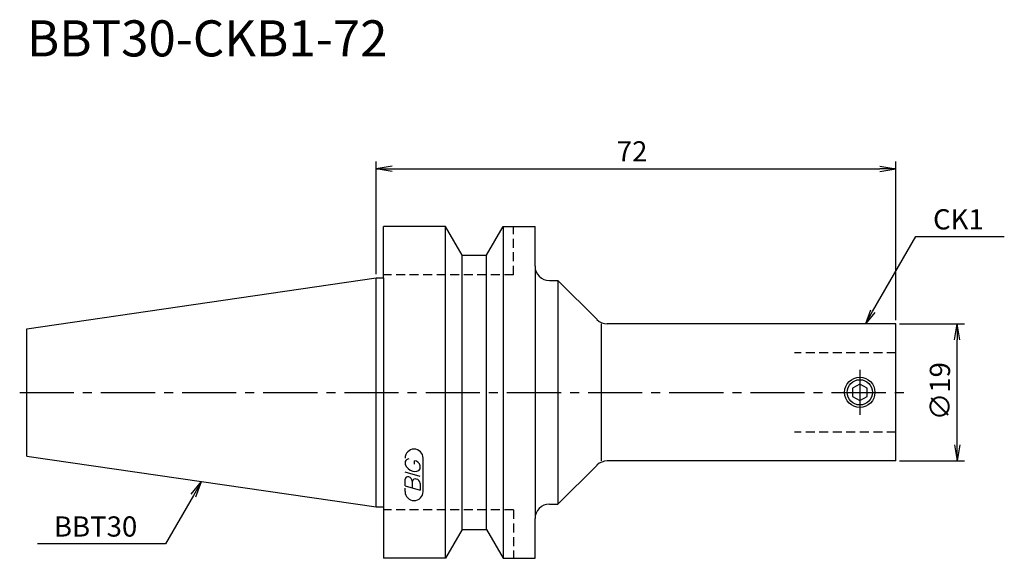
# Model space of a CAD drawing. Extents: x -49 to 87, y -23 to 52.
import ezdxf
from ezdxf.enums import TextEntityAlignment as Align

# ---------------------------------------------------------------- set-up
doc = ezdxf.new("R2010")
doc.units = 0
doc.header["$LTSCALE"] = 10
doc.header["$MEASUREMENT"] = 0
doc.linetypes.add('CENTER2', pattern=[1.125, 0.75, -0.125, 0.125, -0.125])
doc.linetypes.add('HIDDEN2', pattern=[0.1875, 0.125, -0.0625])
for name, color, linetype in [('240', 4, 'CONTINUOUS'), ('241', 211, 'CONTINUOUS'), ('242', 3, 'CONTINUOUS'), ('243', 211, 'HIDDEN2'), ('245', 2, 'CENTER2'), ('247', 60, 'CONTINUOUS'), ('250', 3, 'CONTINUOUS')]:
    doc.layers.add(name, color=color, linetype=linetype)
doc.styles.get("Standard").update_dxf_attribs({"font": 'romans.shx', "bigfont": 'extfont.shx'})
doc.styles.add('YOKO', font='romans.shx', dxfattribs={"bigfont": 'extfont.shx'})

msp = doc.modelspace()

# ---------------------------------------------------------------- linework, layer by layer
at = {"layer": '240', "linetype": 'Continuous'}
for p, q in [((1, 15.88), (1, 23)), ((9.6, 23), (1, 23)), ((11.91, 19), (9.6, 23)), ((15.29, 19), (17.6, 23)), ((17.6, 23), (22, 23)), ((22, 17.5), (22, 23)), ((11.91, 19), (15.29, 19)), ((-48.4, 8.82), (0, 15.88)), ((0, 15.88), (1, 15.88)), ((24, 15.5), (25.17, 15.5)), ((30.59, 10.09), (25.17, 15.5)), ((-48.4, -8.82), (-48.4, 8.82)), ((72, 9.5), (32, 9.5)), ((72, -9.5), (72, 9.5)), ((-48.4, -8.82), (0, -15.88)), ((72, -9.5), (32, -9.5)), ((30.59, -10.09), (25.17, -15.5)), ((0, -15.88), (1, -15.88)), ((1, -15.88), (1, -23)), ((24, -15.5), (25.17, -15.5)), ((22, -23), (22, -17.5)), ((11.91, -19), (9.6, -23)), ((11.91, -19), (15.29, -19)), ((15.29, -19), (17.6, -23)), ((9.6, -23), (1, -23)), ((17.6, -23), (22, -23))]:
    msp.add_line(p, q, dxfattribs=at)
for centre, start, end in [((24, 17.5), 180, 270), ((32, 11.5), 225, 270), ((32, -11.5), 90, 135), ((24, -17.5), 90, 180)]:
    msp.add_arc(centre, 2, start, end, dxfattribs=at)
at = {"layer": '241', "linetype": 'Continuous'}
for p, q in [((9.6, -23), (9.6, 23)), ((17.6, 23), (17.6, -23)), ((11.91, -19), (11.91, 19)), ((15.29, -19), (15.29, 19)), ((22, 17.5), (22, -17.5)), ((0, -15.88), (0, 15.88)), ((1, 15.88), (1, -15.88)), ((25.17, 15.5), (25.17, -15.5)), ((31.17, 9.5), (31.17, -9.5))]:
    msp.add_line(p, q, dxfattribs=at)
msp.add_lwpolyline([(66, -0.58), (67, -1.15), (68, -0.58), (68, 0.58), (67, 1.15), (66, 0.58)], close=True, dxfattribs=at)
msp.add_circle((67, 0), 2.1, dxfattribs=at)
at = {"layer": '242', "linetype": 'Continuous'}
msp.add_circle((67, 0), 1.75, dxfattribs=at)
at = {"layer": '243', "linetype": 'HIDDEN2'}
for p, q in [((19, 16.3), (19, 23)), ((19, 16.3), (1, 16.3)), ((72, 5.5), (57.95, 5.5)), ((72, -5.5), (57.95, -5.5)), ((19, -16.3), (1, -16.3)), ((19, -16.3), (19, -23))]:
    msp.add_line(p, q, dxfattribs=at)
at = {"layer": '245', "linetype": 'CENTER2'}
for p, q in [((67, 3.1), (67, -3.1)), ((-49.4, 0), (73.1, 0))]:
    msp.add_line(p, q, dxfattribs=at)
at = {"layer": '247', "linetype": 'Continuous'}
for p, q in [((5.29, -9.96), (5.29, -9.48)), ((6.5, -13.75), (6.5, -9.12)), ((4, -9.59), (4, -9.98)), ((6.1, -10.61), (6.1, -10.18)), ((6.1, -11.68), (4, -11.08)), ((4, -12.95), (4, -12.04)), ((4, -12.95), (6.1, -13.56)), ((4, -13.75), (4, -13.3)), ((5, -12.33), (5, -13.24)), ((6.1, -12.64), (6.1, -13.56))]:
    msp.add_line(p, q, dxfattribs=at)
for centre, radius, start, end in [((5.25, -9.12), 1.25, 0, 180), ((4.57, -9.85), 0.623, 94.9946, 155.1663), ((5.16, -10.44), 0.975, 15.8461, 82.3251), ((5.46, -9.38), 1.58, 202.3595, 254.9932), ((5.37, -10.04), 0.927, 249.7136, 321.7887), ((4.38, -12.09), 0.388, 72.9979, 172.9242), ((4.31, -12.38), 0.693, 4.7429, 73.8492), ((5.39, -12.38), 0.395, 65.9909, 172.2634), ((5.39, -12.71), 0.712, 5.702, 77.2773), ((5.25, -13.75), 1.25, 180, 0)]:
    msp.add_arc(centre, radius, start, end, dxfattribs=at)
at = {"layer": '250'}
for p, q in [((0, 16.38), (0, 32)), ((72, 10), (72, 32)), ((2.23, 31.37), (0, 31)), ((2.23, 30.63), (0, 31)), ((0, 31), (2.23, 31)), ((2.23, 31), (69.77, 31)), ((69.77, 31.37), (72, 31)), ((69.77, 30.63), (72, 31)), ((72, 31), (69.77, 31)), ((68.78, 11.23), (74.75, 21.58)), ((74.75, 21.58), (87.02, 21.58)), ((68.49, 11.4), (67.78, 9.5)), ((67.78, 9.5), (68.78, 11.23)), ((69.07, 11.07), (67.78, 9.5)), ((72.5, 9.5), (81.5, 9.5)), ((80.13, 7.27), (80.5, 9.5)), ((80.87, 7.27), (80.5, 9.5)), ((80.5, 9.5), (80.5, 7.27)), ((80.5, -7.27), (80.5, 7.27)), ((80.13, -7.27), (80.5, -9.5)), ((80.87, -7.27), (80.5, -9.5)), ((80.5, -9.5), (80.5, -7.27)), ((72.5, -9.5), (81.5, -9.5)), ((-25.64, -14.09), (-24.2, -12.35)), ((-24.2, -12.35), (-25.31, -14.28)), ((-24.99, -14.46), (-24.2, -12.35)), ((-25.31, -14.28), (-29.19, -20.99)), ((-29.19, -20.99), (-46.93, -20.99))]:
    msp.add_line(p, q, dxfattribs=at)

# ---------------------------------------------------------------- texts
at = {"layer": '241', "linetype": 'Continuous', "style": 'YOKO'}
msp.add_text('BBT30-CKB1-72', height=5, dxfattribs=at).set_placement((-48.4, 45), align=Align.BOTTOM_LEFT)
at = {"layer": '250'}
msp.add_text('72', height=2.8, dxfattribs=at).set_placement((33.33, 32))
at = {"layer": '250', "style": 'YOKO'}
for s, p in [('CK1', (77.15, 22.58)), ('BBT30', (-44.66, -19.99))]:
    msp.add_text(s, height=2.8, dxfattribs=at).set_placement(p)
at = {"layer": '250'}
msp.add_text('∅19', height=2.8, rotation=90, dxfattribs=at).set_placement((79.5, -3.87))

doc.saveas('drawing.dxf')
